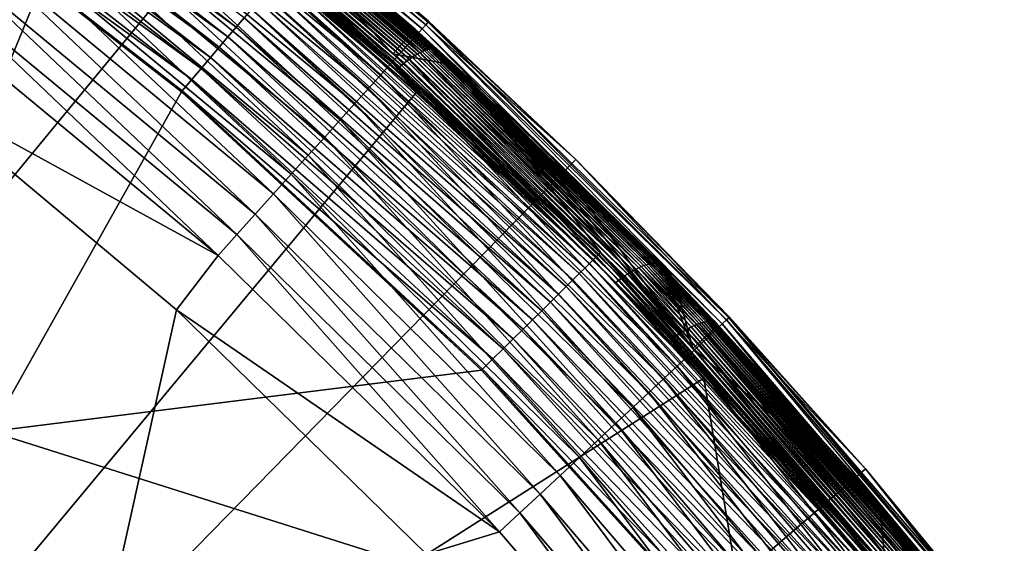
# Model space of a CAD drawing. Extents: x -22 to 22, y -90 to 22.
# Drawn here: x 13 to 18, y 14 to 17 of the extents above; entities that cross this region are included whole.
import ezdxf

# ---------------------------------------------------------------- set-up
doc = ezdxf.new("R2010")
doc.units = 0
doc.header["$MEASUREMENT"] = 0
doc.layers.add('L1', color=7, linetype='Continuous')
doc.layers.add('L2', color=7, linetype='Continuous')

msp = doc.modelspace()

# ---------------------------------------------------------------- linework, layer by layer
at = {"layer": 'L1', "color": 7}
for points in [[(12.65247, 17.80514, 128.4471), (14.18817, 16.68426, 128.4141), (12.68638, 17.85286, 128.4141)], [(14.18817, 16.68426, 128.4141), (14.22417, 16.72659, 128.3764), (12.68638, 17.85286, 128.4141)], [(12.61708, 17.75534, 128.4751), (14.15025, 16.63967, 128.4471), (12.65247, 17.80514, 128.4471)], [(14.15025, 16.63967, 128.4471), (14.18817, 16.68426, 128.4141), (12.65247, 17.80514, 128.4471)], [(12.58046, 17.7038, 128.4978), (14.11067, 16.59312, 128.4751), (12.61708, 17.75534, 128.4751)], [(14.11067, 16.59312, 128.4751), (14.15025, 16.63967, 128.4471), (12.61708, 17.75534, 128.4751)], [(12.54286, 17.65089, 128.5151), (14.06971, 16.54496, 128.4978), (12.58046, 17.7038, 128.4978)], [(14.06971, 16.54496, 128.4978), (14.11067, 16.59312, 128.4751), (12.58046, 17.7038, 128.4978)], [(12.50455, 17.59697, 128.527), (14.02766, 16.49551, 128.5151), (12.54286, 17.65089, 128.5151)], [(14.02766, 16.49551, 128.5151), (14.06971, 16.54496, 128.4978), (12.54286, 17.65089, 128.5151)], [(11.23248, 17.243, 110.3564), (13.58901, 17.59029, 110.5106), (11.23277, 11.84868, 107.9553)], [(13.58901, 17.59029, 110.5106), (15.01251, 16.3895, 109.9506), (11.23277, 11.84868, 107.9553)], [(12.4658, 17.54244, 128.5332), (13.98482, 16.44512, 128.527), (12.50455, 17.59697, 128.527)], [(13.98482, 16.44512, 128.527), (14.02766, 16.49551, 128.5151), (12.50455, 17.59697, 128.527)], [(13.58901, 17.59029, 110.5106), (13.85828, 17.39026, 110.4175), (15.01251, 16.3895, 109.9506)], [(13.93752, 16.38951, 128.5335), (12.4658, 17.54244, 128.5332), (12.46226, 17.53747, 128.5335)], [(13.06615, 14.83786, 128.6061), (13.93752, 16.38951, 128.5335), (12.46226, 17.53747, 128.5335)], [(13.93752, 16.38951, 128.5335), (13.94148, 16.39416, 128.5332), (12.4658, 17.54244, 128.5332)], [(13.94148, 16.39416, 128.5332), (13.98482, 16.44512, 128.527), (12.4658, 17.54244, 128.5332)], [(15.05727, 16.58059, 110.132), (13.98921, 17.48965, 110.5559), (13.99782, 17.49288, 110.5722)], [(15.06648, 16.58331, 110.148), (13.99782, 17.49288, 110.5722), (14.0059, 17.4952, 110.5889)], [(15.05727, 16.58059, 110.132), (13.99782, 17.49288, 110.5722), (15.06648, 16.58331, 110.148)], [(15.07512, 16.58516, 110.1645), (14.0059, 17.4952, 110.5889), (14.01339, 17.49661, 110.606)], [(15.06648, 16.58331, 110.148), (14.0059, 17.4952, 110.5889), (15.07512, 16.58516, 110.1645)], [(15.08314, 16.58612, 110.1814), (14.01339, 17.49661, 110.606), (14.02027, 17.49707, 110.6234)], [(15.07512, 16.58516, 110.1645), (14.01339, 17.49661, 110.606), (15.08314, 16.58612, 110.1814)], [(15.08314, 16.58612, 110.1814), (14.02027, 17.49707, 110.6234), (15.0905, 16.58618, 110.1987)], [(15.0905, 16.58618, 110.1987), (14.02027, 17.49707, 110.6234), (14.0265, 17.4966, 110.6412)], [(15.0905, 16.58618, 110.1987), (14.0265, 17.4966, 110.6412), (15.09716, 16.58533, 110.2163)], [(15.09716, 16.58533, 110.2163), (14.0265, 17.4966, 110.6412), (14.03205, 17.49518, 110.6591)], [(15.09716, 16.58533, 110.2163), (14.03205, 17.49518, 110.6591), (15.1031, 16.58358, 110.2341)], [(15.1031, 16.58358, 110.2341), (14.03205, 17.49518, 110.6591), (14.04423, 17.48623, 110.6625)], [(14.97966, 16.53867, 110.0384), (13.91666, 17.44341, 110.4603), (13.92804, 17.45234, 110.4717)], [(14.99183, 16.54692, 110.0495), (13.92804, 17.45234, 110.4717), (13.93915, 17.46055, 110.4839)], [(14.97966, 16.53867, 110.0384), (13.92804, 17.45234, 110.4717), (14.99183, 16.54692, 110.0495)], [(15.00371, 16.55448, 110.0614), (13.93915, 17.46055, 110.4839), (13.94995, 17.46801, 110.4969)], [(14.99183, 16.54692, 110.0495), (13.93915, 17.46055, 110.4839), (15.00371, 16.55448, 110.0614)], [(15.01527, 16.56129, 110.0741), (13.94995, 17.46801, 110.4969), (13.9604, 17.47467, 110.5107)], [(15.00371, 16.55448, 110.0614), (13.94995, 17.46801, 110.4969), (15.01527, 16.56129, 110.0741)], [(15.02644, 16.56733, 110.0876), (13.9604, 17.47467, 110.5107), (13.97045, 17.48052, 110.5251)], [(15.01527, 16.56129, 110.0741), (13.9604, 17.47467, 110.5107), (15.02644, 16.56733, 110.0876)], [(15.0372, 16.57258, 110.1018), (13.97045, 17.48052, 110.5251), (13.98006, 17.48552, 110.5402)], [(15.02644, 16.56733, 110.0876), (13.97045, 17.48052, 110.5251), (15.0372, 16.57258, 110.1018)], [(15.04749, 16.57701, 110.1166), (13.98006, 17.48552, 110.5402), (13.98921, 17.48965, 110.5559)], [(15.0372, 16.57258, 110.1018), (13.98006, 17.48552, 110.5402), (15.04749, 16.57701, 110.1166)], [(15.04749, 16.57701, 110.1166), (13.98921, 17.48965, 110.5559), (15.05727, 16.58059, 110.132)], [(14.04423, 17.48623, 110.6625), (14.08064, 17.45797, 110.6734), (15.00518, 16.67426, 110.313)], [(15.1031, 16.58358, 110.2341), (14.04423, 17.48623, 110.6625), (15.11557, 16.573, 110.2344)], [(15.11557, 16.573, 110.2344), (14.04423, 17.48623, 110.6625), (15.00518, 16.67426, 110.313)], [(14.4333, 16.97251, 127.7412), (14.90297, 16.56163, 127.7412), (14.08064, 17.45797, 110.6734)], [(14.90297, 16.56163, 127.7412), (15.00518, 16.67426, 110.313), (14.08064, 17.45797, 110.6734)], [(14.9172, 16.48898, 109.9972), (13.85828, 17.39026, 110.4175), (13.87032, 17.40216, 110.4243)], [(14.93008, 16.50017, 110.0037), (13.87032, 17.40216, 110.4243), (13.88138, 17.41267, 110.4314)], [(14.9172, 16.48898, 109.9972), (13.87032, 17.40216, 110.4243), (14.93008, 16.50017, 110.0037)], [(14.94192, 16.51003, 110.0105), (13.88138, 17.41267, 110.4314), (13.89329, 17.42353, 110.4401)], [(14.93008, 16.50017, 110.0037), (13.88138, 17.41267, 110.4314), (14.94192, 16.51003, 110.0105)], [(14.95465, 16.52018, 110.0189), (13.89329, 17.42353, 110.4401), (13.90506, 17.43379, 110.4497)], [(14.94192, 16.51003, 110.0105), (13.89329, 17.42353, 110.4401), (14.95465, 16.52018, 110.0189)], [(14.96725, 16.52974, 110.0282), (13.90506, 17.43379, 110.4497), (13.91666, 17.44341, 110.4603)], [(14.95465, 16.52018, 110.0189), (13.90506, 17.43379, 110.4497), (14.96725, 16.52974, 110.0282)], [(14.96725, 16.52974, 110.0282), (13.91666, 17.44341, 110.4603), (14.97966, 16.53867, 110.0384)], [(14.9172, 16.48898, 109.9972), (15.01251, 16.3895, 109.9506), (13.85828, 17.39026, 110.4175)], [(14.40301, 16.93689, 128.0038), (15.83302, 15.63677, 127.9396), (14.41594, 16.9521, 127.9396)], [(14.41594, 16.9521, 127.9396), (15.84334, 15.64696, 127.8741), (14.42534, 16.96315, 127.8741)], [(15.83302, 15.63677, 127.9396), (15.84334, 15.64696, 127.8741), (14.41594, 16.9521, 127.9396)], [(14.42534, 16.96315, 127.8741), (15.84971, 15.65326, 127.8075), (14.43114, 16.96997, 127.8075)], [(15.84334, 15.64696, 127.8741), (15.84971, 15.65326, 127.8075), (14.42534, 16.96315, 127.8741)], [(14.43114, 16.96997, 127.8075), (14.90297, 16.56163, 127.7412), (14.4333, 16.97251, 127.7412)], [(15.84971, 15.65326, 127.8075), (14.90297, 16.56163, 127.7412), (14.43114, 16.96997, 127.8075)], [(14.36694, 16.89447, 128.126), (15.80083, 15.60498, 128.0661), (14.38664, 16.91764, 128.0661)], [(14.38664, 16.91764, 128.0661), (15.81882, 15.62274, 128.0038), (14.40301, 16.93689, 128.0038)], [(15.80083, 15.60498, 128.0661), (15.81882, 15.62274, 128.0038), (14.38664, 16.91764, 128.0661)], [(15.81882, 15.62274, 128.0038), (15.83302, 15.63677, 127.9396), (14.40301, 16.93689, 128.0038)], [(14.31814, 16.83709, 128.2371), (15.75406, 15.55879, 128.1831), (14.34405, 16.86756, 128.1831)], [(14.34405, 16.86756, 128.1831), (15.7792, 15.58361, 128.126), (14.36694, 16.89447, 128.126)], [(15.75406, 15.55879, 128.1831), (15.7792, 15.58361, 128.126), (14.34405, 16.86756, 128.1831)], [(15.7792, 15.58361, 128.126), (15.80083, 15.60498, 128.0661), (14.36694, 16.89447, 128.126)], [(14.28938, 16.80327, 128.2875), (15.7256, 15.53068, 128.2371), (14.31814, 16.83709, 128.2371)], [(15.7256, 15.53068, 128.2371), (15.75406, 15.55879, 128.1831), (14.31814, 16.83709, 128.2371)], [(14.25799, 16.76635, 128.3341), (15.69402, 15.49949, 128.2875), (14.28938, 16.80327, 128.2875)], [(15.69402, 15.49949, 128.2875), (15.7256, 15.53068, 128.2371), (14.28938, 16.80327, 128.2875)], [(14.18817, 16.68426, 128.4141), (15.6224, 15.42876, 128.3764), (14.22417, 16.72659, 128.3764)], [(14.22417, 16.72659, 128.3764), (15.65953, 15.46543, 128.3341), (14.25799, 16.76635, 128.3341)], [(15.6224, 15.42876, 128.3764), (15.65953, 15.46543, 128.3341), (14.22417, 16.72659, 128.3764)], [(15.65953, 15.46543, 128.3341), (15.69402, 15.49949, 128.2875), (14.25799, 16.76635, 128.3341)], [(14.15025, 16.63967, 128.4471), (15.58286, 15.38971, 128.4141), (14.18817, 16.68426, 128.4141)], [(15.58286, 15.38971, 128.4141), (15.6224, 15.42876, 128.3764), (14.18817, 16.68426, 128.4141)], [(14.11067, 16.59312, 128.4751), (15.54121, 15.34858, 128.4471), (14.15025, 16.63967, 128.4471)], [(15.54121, 15.34858, 128.4471), (15.58286, 15.38971, 128.4141), (14.15025, 16.63967, 128.4471)], [(14.90297, 16.56163, 127.7412), (15.18662, 16.51008, 110.2375), (15.00518, 16.67426, 110.313)], [(15.11557, 16.573, 110.2344), (15.00518, 16.67426, 110.313), (15.18662, 16.51008, 110.2375)], [(14.06971, 16.54496, 128.4978), (15.49774, 15.30565, 128.4751), (14.11067, 16.59312, 128.4751)], [(15.49774, 15.30565, 128.4751), (15.54121, 15.34858, 128.4471), (14.11067, 16.59312, 128.4751)], [(15.85208, 15.65559, 127.7412), (15.18662, 16.51008, 110.2375), (14.90297, 16.56163, 127.7412)], [(15.84971, 15.65326, 127.8075), (15.85208, 15.65559, 127.7412), (14.90297, 16.56163, 127.7412)], [(14.99183, 16.54692, 110.0495), (15.98792, 15.56509, 109.5844), (14.97966, 16.53867, 110.0384)], [(15.00371, 16.55448, 110.0614), (16.00083, 15.57263, 109.5951), (14.99183, 16.54692, 110.0495)], [(14.99183, 16.54692, 110.0495), (16.00083, 15.57263, 109.5951), (15.98792, 15.56509, 109.5844)], [(15.01527, 16.56129, 110.0741), (16.01344, 15.57949, 109.6067), (15.00371, 16.55448, 110.0614)], [(15.00371, 16.55448, 110.0614), (16.01344, 15.57949, 109.6067), (16.00083, 15.57263, 109.5951)], [(15.02644, 16.56733, 110.0876), (16.0257, 15.58562, 109.6191), (15.01527, 16.56129, 110.0741)], [(15.01527, 16.56129, 110.0741), (16.0257, 15.58562, 109.6191), (16.01344, 15.57949, 109.6067)], [(15.0372, 16.57258, 110.1018), (16.03755, 15.59101, 109.6323), (15.02644, 16.56733, 110.0876)], [(15.02644, 16.56733, 110.0876), (16.03755, 15.59101, 109.6323), (16.0257, 15.58562, 109.6191)], [(15.04749, 16.57701, 110.1166), (16.04896, 15.59563, 109.6462), (15.0372, 16.57258, 110.1018)], [(15.0372, 16.57258, 110.1018), (16.04896, 15.59563, 109.6462), (16.03755, 15.59101, 109.6323)], [(15.05727, 16.58059, 110.132), (16.05987, 15.59945, 109.6608), (15.04749, 16.57701, 110.1166)], [(15.04749, 16.57701, 110.1166), (16.05987, 15.59945, 109.6608), (16.04896, 15.59563, 109.6462)], [(15.06648, 16.58331, 110.148), (16.07025, 15.60246, 109.6759), (15.05727, 16.58059, 110.132)], [(15.05727, 16.58059, 110.132), (16.07025, 15.60246, 109.6759), (16.05987, 15.59945, 109.6608)], [(15.07512, 16.58516, 110.1645), (16.08002, 15.60464, 109.6916), (15.06648, 16.58331, 110.148)], [(15.06648, 16.58331, 110.148), (16.08002, 15.60464, 109.6916), (16.07025, 15.60246, 109.6759)], [(15.08314, 16.58612, 110.1814), (16.08919, 15.60598, 109.7079), (15.07512, 16.58516, 110.1645)], [(15.07512, 16.58516, 110.1645), (16.08919, 15.60598, 109.7079), (16.08002, 15.60464, 109.6916)], [(15.0905, 16.58618, 110.1987), (16.09769, 15.60647, 109.7246), (15.08314, 16.58612, 110.1814)], [(15.08314, 16.58612, 110.1814), (16.09769, 15.60647, 109.7246), (16.08919, 15.60598, 109.7079)], [(15.09716, 16.58533, 110.2163), (16.1055, 15.6061, 109.7417), (15.0905, 16.58618, 110.1987)], [(15.0905, 16.58618, 110.1987), (16.1055, 15.6061, 109.7417), (16.09769, 15.60647, 109.7246)], [(15.1031, 16.58358, 110.2341), (16.11256, 15.60486, 109.759), (15.09716, 16.58533, 110.2163)], [(15.09716, 16.58533, 110.2163), (16.11256, 15.60486, 109.759), (16.1055, 15.6061, 109.7417)], [(15.11557, 16.573, 110.2344), (16.11887, 15.60276, 109.7767), (15.1031, 16.58358, 110.2341)], [(15.1031, 16.58358, 110.2341), (16.11887, 15.60276, 109.7767), (16.11256, 15.60486, 109.759)], [(15.11557, 16.573, 110.2344), (15.18662, 16.51008, 110.2375), (15.3883, 16.32329, 110.1516)], [(15.3883, 16.32329, 110.1516), (16.12432, 15.59984, 109.7943), (15.11557, 16.573, 110.2344)], [(15.11557, 16.573, 110.2344), (16.12432, 15.59984, 109.7943), (16.11887, 15.60276, 109.7767)], [(14.02766, 16.49551, 128.5151), (15.45275, 15.26122, 128.4978), (14.06971, 16.54496, 128.4978)], [(15.45275, 15.26122, 128.4978), (15.49774, 15.30565, 128.4751), (14.06971, 16.54496, 128.4978)], [(14.94192, 16.51003, 110.0105), (15.93533, 15.5295, 109.551), (14.93008, 16.50017, 110.0037)], [(14.95465, 16.52018, 110.0189), (15.94789, 15.53866, 109.5576), (14.94192, 16.51003, 110.0105)], [(14.94192, 16.51003, 110.0105), (15.94789, 15.53866, 109.5576), (15.93533, 15.5295, 109.551)], [(14.96725, 16.52974, 110.0282), (15.9614, 15.54807, 109.5656), (14.95465, 16.52018, 110.0189)], [(14.95465, 16.52018, 110.0189), (15.9614, 15.54807, 109.5656), (15.94789, 15.53866, 109.5576)], [(14.97966, 16.53867, 110.0384), (15.97476, 15.55689, 109.5745), (14.96725, 16.52974, 110.0282)], [(14.96725, 16.52974, 110.0282), (15.97476, 15.55689, 109.5745), (15.9614, 15.54807, 109.5656)], [(14.97966, 16.53867, 110.0384), (15.98792, 15.56509, 109.5844), (15.97476, 15.55689, 109.5745)], [(16.27354, 15.21703, 127.7412), (15.3883, 16.32329, 110.1516), (15.18662, 16.51008, 110.2375)], [(16.27354, 15.21703, 127.7412), (15.18662, 16.51008, 110.2375), (15.85208, 15.65559, 127.7412)], [(13.98482, 16.44512, 128.527), (15.40657, 15.2156, 128.5151), (14.02766, 16.49551, 128.5151)], [(15.40657, 15.2156, 128.5151), (15.45275, 15.26122, 128.4978), (14.02766, 16.49551, 128.5151)], [(14.93008, 16.50017, 110.0037), (15.92167, 15.51907, 109.5449), (14.9172, 16.48898, 109.9972)], [(15.92167, 15.51907, 109.5449), (15.01251, 16.3895, 109.9506), (14.9172, 16.48898, 109.9972)], [(14.93008, 16.50017, 110.0037), (15.93533, 15.5295, 109.551), (15.92167, 15.51907, 109.5449)], [(13.94148, 16.39416, 128.5332), (15.35951, 15.16913, 128.527), (13.98482, 16.44512, 128.527)], [(15.35951, 15.16913, 128.527), (15.40657, 15.2156, 128.5151), (13.98482, 16.44512, 128.527)], [(11.23277, 11.84868, 107.9553), (15.01251, 16.3895, 109.9506), (16.32353, 15.08104, 109.3405)], [(15.30757, 15.11784, 128.5335), (13.93752, 16.38951, 128.5335), (13.06615, 14.83786, 128.6061)], [(15.30757, 15.11784, 128.5335), (13.94148, 16.39416, 128.5332), (13.93752, 16.38951, 128.5335)], [(15.30757, 15.11784, 128.5335), (15.31191, 15.12212, 128.5332), (13.94148, 16.39416, 128.5332)], [(15.31191, 15.12212, 128.5332), (15.35951, 15.16913, 128.527), (13.94148, 16.39416, 128.5332)], [(15.92167, 15.51907, 109.5449), (16.32353, 15.08104, 109.3405), (15.01251, 16.3895, 109.9506)], [(15.62969, 16.0936, 110.0459), (15.3883, 16.32329, 110.1516), (16.27354, 15.21703, 127.7412)], [(15.3883, 16.32329, 110.1516), (15.62969, 16.0936, 110.0459), (16.12432, 15.59984, 109.7943)], [(16.12998, 15.59501, 109.8165), (15.62969, 16.0936, 110.0459), (16.27354, 15.21703, 127.7412)], [(15.62969, 16.0936, 110.0459), (16.12998, 15.59501, 109.8165), (16.12905, 15.59599, 109.8124)], [(16.12432, 15.59984, 109.7943), (15.62969, 16.0936, 110.0459), (16.12905, 15.59599, 109.8124)], [(15.83302, 15.63677, 127.9396), (17.14174, 14.21266, 127.8741), (15.84334, 15.64696, 127.8741)], [(15.84334, 15.64696, 127.8741), (17.14863, 14.21837, 127.8075), (15.84971, 15.65326, 127.8075)], [(17.14174, 14.21266, 127.8741), (17.14863, 14.21837, 127.8075), (15.84334, 15.64696, 127.8741)], [(15.84971, 15.65326, 127.8075), (16.27354, 15.21703, 127.7412), (15.85208, 15.65559, 127.7412)], [(17.14863, 14.21837, 127.8075), (16.27354, 15.21703, 127.7412), (15.84971, 15.65326, 127.8075)], [(15.7792, 15.58361, 128.126), (17.09575, 14.17452, 128.0661), (15.80083, 15.60498, 128.0661)], [(15.80083, 15.60498, 128.0661), (17.11521, 14.19066, 128.0038), (15.81882, 15.62274, 128.0038)], [(17.09575, 14.17452, 128.0661), (17.11521, 14.19066, 128.0038), (15.80083, 15.60498, 128.0661)], [(15.81882, 15.62274, 128.0038), (17.13057, 14.2034, 127.9396), (15.83302, 15.63677, 127.9396)], [(17.11521, 14.19066, 128.0038), (17.13057, 14.2034, 127.9396), (15.81882, 15.62274, 128.0038)], [(17.13057, 14.2034, 127.9396), (17.14174, 14.21266, 127.8741), (15.83302, 15.63677, 127.9396)], [(16.07025, 15.60246, 109.6759), (16.31295, 15.33493, 109.5374), (16.05987, 15.59945, 109.6608)], [(16.08002, 15.60464, 109.6916), (16.32347, 15.33778, 109.5525), (16.07025, 15.60246, 109.6759)], [(16.07025, 15.60246, 109.6759), (16.32347, 15.33778, 109.5525), (16.31295, 15.33493, 109.5374)], [(16.08919, 15.60598, 109.7079), (16.33338, 15.33982, 109.5682), (16.08002, 15.60464, 109.6916)], [(16.08002, 15.60464, 109.6916), (16.33338, 15.33982, 109.5682), (16.32347, 15.33778, 109.5525)], [(16.09769, 15.60647, 109.7246), (16.34268, 15.34102, 109.5843), (16.08919, 15.60598, 109.7079)], [(16.08919, 15.60598, 109.7079), (16.34268, 15.34102, 109.5843), (16.33338, 15.33982, 109.5682)], [(16.1055, 15.6061, 109.7417), (16.3513, 15.34139, 109.601), (16.09769, 15.60647, 109.7246)], [(16.09769, 15.60647, 109.7246), (16.3513, 15.34139, 109.601), (16.34268, 15.34102, 109.5843)], [(16.11256, 15.60486, 109.759), (16.35922, 15.3409, 109.618), (16.1055, 15.6061, 109.7417)], [(16.1055, 15.6061, 109.7417), (16.35922, 15.3409, 109.618), (16.3513, 15.34139, 109.601)], [(16.11887, 15.60276, 109.7767), (16.36638, 15.33956, 109.6353), (16.11256, 15.60486, 109.759)], [(16.11256, 15.60486, 109.759), (16.36638, 15.33956, 109.6353), (16.35922, 15.3409, 109.618)], [(16.12432, 15.59984, 109.7943), (16.37277, 15.33736, 109.6529), (16.11887, 15.60276, 109.7767)], [(16.11887, 15.60276, 109.7767), (16.37277, 15.33736, 109.6529), (16.36638, 15.33956, 109.6353)], [(15.7256, 15.53068, 128.2371), (17.04514, 14.13257, 128.1831), (15.75406, 15.55879, 128.1831)], [(15.75406, 15.55879, 128.1831), (17.07234, 14.15512, 128.126), (15.7792, 15.58361, 128.126)], [(17.04514, 14.13257, 128.1831), (17.07234, 14.15512, 128.126), (15.75406, 15.55879, 128.1831)], [(17.07234, 14.15512, 128.126), (17.09575, 14.17452, 128.0661), (15.7792, 15.58361, 128.126)], [(15.97476, 15.55689, 109.5745), (16.21308, 15.285, 109.4429), (15.9614, 15.54807, 109.5656)], [(15.98792, 15.56509, 109.5844), (16.22663, 15.29362, 109.4518), (15.97476, 15.55689, 109.5745)], [(15.97476, 15.55689, 109.5745), (16.22663, 15.29362, 109.4518), (16.21308, 15.285, 109.4429)], [(16.00083, 15.57263, 109.5951), (16.23998, 15.30163, 109.4615), (15.98792, 15.56509, 109.5844)], [(15.98792, 15.56509, 109.5844), (16.23998, 15.30163, 109.4615), (16.22663, 15.29362, 109.4518)], [(16.01344, 15.57949, 109.6067), (16.25307, 15.30898, 109.4722), (16.00083, 15.57263, 109.5951)], [(16.00083, 15.57263, 109.5951), (16.25307, 15.30898, 109.4722), (16.23998, 15.30163, 109.4615)], [(16.0257, 15.58562, 109.6191), (16.26586, 15.31565, 109.4837), (16.01344, 15.57949, 109.6067)], [(16.01344, 15.57949, 109.6067), (16.26586, 15.31565, 109.4837), (16.25307, 15.30898, 109.4722)], [(16.03755, 15.59101, 109.6323), (16.27829, 15.3216, 109.496), (16.0257, 15.58562, 109.6191)], [(16.0257, 15.58562, 109.6191), (16.27829, 15.3216, 109.496), (16.26586, 15.31565, 109.4837)], [(16.04896, 15.59563, 109.6462), (16.29031, 15.32682, 109.5091), (16.03755, 15.59101, 109.6323)], [(16.03755, 15.59101, 109.6323), (16.29031, 15.32682, 109.5091), (16.27829, 15.3216, 109.496)], [(16.05987, 15.59945, 109.6608), (16.30188, 15.33126, 109.5229), (16.04896, 15.59563, 109.6462)], [(16.04896, 15.59563, 109.6462), (16.30188, 15.33126, 109.5229), (16.29031, 15.32682, 109.5091)], [(16.05987, 15.59945, 109.6608), (16.31295, 15.33493, 109.5374), (16.30188, 15.33126, 109.5229)], [(16.12432, 15.59984, 109.7943), (16.12905, 15.59599, 109.8124), (16.36818, 15.34536, 109.6783)], [(16.36818, 15.34536, 109.6783), (16.37835, 15.33432, 109.6707), (16.12432, 15.59984, 109.7943)], [(16.12432, 15.59984, 109.7943), (16.37835, 15.33432, 109.6707), (16.37277, 15.33736, 109.6529)], [(16.12905, 15.59599, 109.8124), (16.12998, 15.59501, 109.8165), (16.18823, 15.53489, 109.7888)], [(16.36818, 15.34536, 109.6783), (16.12905, 15.59599, 109.8124), (16.18823, 15.53489, 109.7888)], [(16.12998, 15.59501, 109.8165), (16.27354, 15.21703, 127.7412), (16.18823, 15.53489, 109.7888)], [(15.69402, 15.49949, 128.2875), (17.01435, 14.10703, 128.2371), (15.7256, 15.53068, 128.2371)], [(17.01435, 14.10703, 128.2371), (17.04514, 14.13257, 128.1831), (15.7256, 15.53068, 128.2371)], [(15.93533, 15.5295, 109.551), (16.17279, 15.25659, 109.4225), (15.92167, 15.51907, 109.5449)], [(16.17279, 15.25659, 109.4225), (16.32353, 15.08104, 109.3405), (15.92167, 15.51907, 109.5449)], [(15.94789, 15.53866, 109.5576), (16.18664, 15.26681, 109.4286), (15.93533, 15.5295, 109.551)], [(15.93533, 15.5295, 109.551), (16.18664, 15.26681, 109.4286), (16.17279, 15.25659, 109.4225)], [(15.9614, 15.54807, 109.5656), (16.19938, 15.27579, 109.435), (15.94789, 15.53866, 109.5576)], [(15.94789, 15.53866, 109.5576), (16.19938, 15.27579, 109.435), (16.18664, 15.26681, 109.4286)], [(15.9614, 15.54807, 109.5656), (16.21308, 15.285, 109.4429), (16.19938, 15.27579, 109.435)], [(16.27354, 15.21703, 127.7412), (16.38906, 15.32411, 109.6918), (16.18823, 15.53489, 109.7888)], [(16.36818, 15.34536, 109.6783), (16.18823, 15.53489, 109.7888), (16.38906, 15.32411, 109.6918)], [(15.65953, 15.46543, 128.3341), (16.98018, 14.0787, 128.2875), (15.69402, 15.49949, 128.2875)], [(16.98018, 14.0787, 128.2875), (17.01435, 14.10703, 128.2371), (15.69402, 15.49949, 128.2875)], [(15.58286, 15.38971, 128.4141), (16.90269, 14.01445, 128.3764), (15.6224, 15.42876, 128.3764)], [(15.6224, 15.42876, 128.3764), (16.94287, 14.04777, 128.3341), (15.65953, 15.46543, 128.3341)], [(16.90269, 14.01445, 128.3764), (16.94287, 14.04777, 128.3341), (15.6224, 15.42876, 128.3764)], [(16.94287, 14.04777, 128.3341), (16.98018, 14.0787, 128.2875), (15.65953, 15.46543, 128.3341)], [(15.54121, 15.34858, 128.4471), (16.85991, 13.97899, 128.4141), (15.58286, 15.38971, 128.4141)], [(16.85991, 13.97899, 128.4141), (16.90269, 14.01445, 128.3764), (15.58286, 15.38971, 128.4141)], [(15.49774, 15.30565, 128.4751), (16.81485, 13.94163, 128.4471), (15.54121, 15.34858, 128.4471)], [(16.81485, 13.94163, 128.4471), (16.85991, 13.97899, 128.4141), (15.54121, 15.34858, 128.4471)], [(16.31295, 15.33493, 109.5374), (17.25407, 14.25197, 109.0196), (16.30188, 15.33126, 109.5229)], [(16.32347, 15.33778, 109.5525), (17.26571, 14.25498, 109.0338), (16.31295, 15.33493, 109.5374)], [(16.31295, 15.33493, 109.5374), (17.26571, 14.25498, 109.0338), (17.25407, 14.25197, 109.0196)], [(16.33338, 15.33982, 109.5682), (17.27678, 14.25722, 109.0486), (16.32347, 15.33778, 109.5525)], [(16.32347, 15.33778, 109.5525), (17.27678, 14.25722, 109.0486), (17.26571, 14.25498, 109.0338)], [(16.34268, 15.34102, 109.5843), (17.28721, 14.25867, 109.064), (16.33338, 15.33982, 109.5682)], [(16.33338, 15.33982, 109.5682), (17.28721, 14.25867, 109.064), (17.27678, 14.25722, 109.0486)], [(16.3513, 15.34139, 109.601), (17.29699, 14.25933, 109.0799), (16.34268, 15.34102, 109.5843)], [(16.34268, 15.34102, 109.5843), (17.29699, 14.25933, 109.0799), (17.28721, 14.25867, 109.064)], [(16.35922, 15.3409, 109.618), (17.30606, 14.25918, 109.0963), (16.3513, 15.34139, 109.601)], [(16.3513, 15.34139, 109.601), (17.30606, 14.25918, 109.0963), (17.29699, 14.25933, 109.0799)], [(16.36638, 15.33956, 109.6353), (17.31438, 14.25823, 109.1131), (16.35922, 15.3409, 109.618)], [(16.35922, 15.3409, 109.618), (17.31438, 14.25823, 109.1131), (17.30606, 14.25918, 109.0963)], [(16.37277, 15.33736, 109.6529), (17.32193, 14.25647, 109.1303), (16.36638, 15.33956, 109.6353)], [(16.36638, 15.33956, 109.6353), (17.32193, 14.25647, 109.1303), (17.31438, 14.25823, 109.1131)], [(16.38906, 15.32411, 109.6918), (16.99476, 14.65346, 109.3716), (16.36818, 15.34536, 109.6783)], [(16.36818, 15.34536, 109.6783), (16.99476, 14.65346, 109.3716), (16.37835, 15.33432, 109.6707)], [(16.37835, 15.33432, 109.6707), (17.32865, 14.2539, 109.1477), (16.37277, 15.33736, 109.6529)], [(16.37277, 15.33736, 109.6529), (17.32865, 14.2539, 109.1477), (17.32193, 14.25647, 109.1303)], [(16.37835, 15.33432, 109.6707), (16.99476, 14.65346, 109.3716), (17.32487, 14.26249, 109.1732)], [(17.32487, 14.26249, 109.1732), (17.33452, 14.25053, 109.1653), (16.37835, 15.33432, 109.6707)], [(16.37835, 15.33432, 109.6707), (17.33452, 14.25053, 109.1653), (17.32865, 14.2539, 109.1477)], [(15.45275, 15.26122, 128.4978), (16.76782, 13.90263, 128.4751), (15.49774, 15.30565, 128.4751)], [(16.76782, 13.90263, 128.4751), (16.81485, 13.94163, 128.4471), (15.49774, 15.30565, 128.4751)], [(16.22663, 15.29362, 109.4518), (17.16066, 14.21093, 108.9421), (16.21308, 15.285, 109.4429)], [(16.23998, 15.30163, 109.4615), (17.17491, 14.21876, 108.9506), (16.22663, 15.29362, 109.4518)], [(16.22663, 15.29362, 109.4518), (17.17491, 14.21876, 108.9506), (17.16066, 14.21093, 108.9421)], [(16.25307, 15.30898, 109.4722), (17.18895, 14.22598, 108.96), (16.23998, 15.30163, 109.4615)], [(16.23998, 15.30163, 109.4615), (17.18895, 14.22598, 108.96), (17.17491, 14.21876, 108.9506)], [(16.26586, 15.31565, 109.4837), (17.20273, 14.23256, 108.9703), (16.25307, 15.30898, 109.4722)], [(16.25307, 15.30898, 109.4722), (17.20273, 14.23256, 108.9703), (17.18895, 14.22598, 108.96)], [(16.27829, 15.3216, 109.496), (17.21618, 14.23848, 108.9814), (16.26586, 15.31565, 109.4837)], [(16.26586, 15.31565, 109.4837), (17.21618, 14.23848, 108.9814), (17.20273, 14.23256, 108.9703)], [(16.27354, 15.21703, 127.7412), (17.12867, 14.49783, 109.3117), (16.38906, 15.32411, 109.6918)], [(16.29031, 15.32682, 109.5091), (17.22925, 14.2437, 108.9934), (16.27829, 15.3216, 109.496)], [(16.27829, 15.3216, 109.496), (17.22925, 14.2437, 108.9934), (17.21618, 14.23848, 108.9814)], [(16.30188, 15.33126, 109.5229), (17.2419, 14.2482, 109.0062), (16.29031, 15.32682, 109.5091)], [(16.29031, 15.32682, 109.5091), (17.2419, 14.2482, 109.0062), (17.22925, 14.2437, 108.9934)], [(16.30188, 15.33126, 109.5229), (17.25407, 14.25197, 109.0196), (17.2419, 14.2482, 109.0062)], [(16.38906, 15.32411, 109.6918), (17.12867, 14.49783, 109.3117), (16.99476, 14.65346, 109.3716)], [(15.40657, 15.2156, 128.5151), (16.71914, 13.86227, 128.4978), (15.45275, 15.26122, 128.4978)], [(16.71914, 13.86227, 128.4978), (16.76782, 13.90263, 128.4751), (15.45275, 15.26122, 128.4978)], [(16.18664, 15.26681, 109.4286), (17.11827, 14.18489, 108.9228), (16.17279, 15.25659, 109.4225)], [(16.17279, 15.25659, 109.4225), (17.11827, 14.18489, 108.9228), (16.32353, 15.08104, 109.3405)], [(16.19938, 15.27579, 109.435), (17.13285, 14.1943, 108.9284), (16.18664, 15.26681, 109.4286)], [(16.18664, 15.26681, 109.4286), (17.13285, 14.1943, 108.9284), (17.11827, 14.18489, 108.9228)], [(16.21308, 15.285, 109.4429), (17.14624, 14.20253, 108.9345), (16.19938, 15.27579, 109.435)], [(16.19938, 15.27579, 109.435), (17.14624, 14.20253, 108.9345), (17.13285, 14.1943, 108.9284)], [(16.21308, 15.285, 109.4429), (17.16066, 14.21093, 108.9421), (17.14624, 14.20253, 108.9345)], [(15.35951, 15.16913, 128.527), (16.66917, 13.82084, 128.5151), (15.40657, 15.2156, 128.5151)], [(16.66917, 13.82084, 128.5151), (16.71914, 13.86227, 128.4978), (15.40657, 15.2156, 128.5151)], [(17.1512, 14.2205, 127.7412), (17.12867, 14.49783, 109.3117), (16.27354, 15.21703, 127.7412)], [(17.14863, 14.21837, 127.8075), (17.1512, 14.2205, 127.7412), (16.27354, 15.21703, 127.7412)], [(15.31191, 15.12212, 128.5332), (16.61826, 13.77863, 128.527), (15.35951, 15.16913, 128.527)], [(16.61826, 13.77863, 128.527), (16.66917, 13.82084, 128.5151), (15.35951, 15.16913, 128.527)], [(16.56207, 13.73203, 128.5335), (15.30757, 15.11784, 128.5335), (13.06615, 14.83786, 128.6061)], [(16.56207, 13.73203, 128.5335), (15.31191, 15.12212, 128.5332), (15.30757, 15.11784, 128.5335)], [(16.56207, 13.73203, 128.5335), (16.56676, 13.73593, 128.5332), (15.31191, 15.12212, 128.5332)], [(16.56676, 13.73593, 128.5332), (16.61826, 13.77863, 128.527), (15.31191, 15.12212, 128.5332)], [(11.23277, 11.84868, 107.9553), (16.32353, 15.08104, 109.3405), (16.85147, 11.87138, 107.8537)], [(17.11827, 14.18489, 108.9228), (17.11044, 14.17964, 108.9202), (16.32353, 15.08104, 109.3405)], [(16.85147, 11.87138, 107.8537), (16.32353, 15.08104, 109.3405), (17.11044, 14.17964, 108.9202)], [(16.56207, 13.73203, 128.5335), (13.06615, 14.83786, 128.6061), (13.06615, 6.876885, 128.7803)], [(17.32487, 14.26249, 109.1732), (16.99476, 14.65346, 109.3716), (17.12867, 14.49783, 109.3117)], [(17.1512, 14.2205, 127.7412), (17.52326, 13.75942, 127.7412), (17.12867, 14.49783, 109.3117)], [(17.52326, 13.75942, 127.7412), (17.65245, 13.85945, 109.0181), (17.12867, 14.49783, 109.3117)], [(17.32487, 14.26249, 109.1732), (17.12867, 14.49783, 109.3117), (17.65245, 13.85945, 109.0181)]]:
    msp.add_3dface(points, dxfattribs=at)
at = {"layer": 'L2', "color": 7}
for points in [[(0, 0), (12.75079, 18.53827), (14.29723, 17.37352)], [(13.55637, 17.90041, 98.93024), (13.53425, 17.8712, 99.05305), (15.01241, 16.64882, 99.05305)], [(13.57208, 17.92116, 98.80475), (13.55637, 17.90041, 98.93024), (15.03695, 16.67603, 98.93024)], [(13.55637, 17.90041, 98.93024), (15.01241, 16.64882, 99.05305), (15.03695, 16.67603, 98.93024)], [(13.58127, 17.93329, 98.6775), (13.57208, 17.92116, 98.80475), (15.05438, 16.69536, 98.80475)], [(13.57208, 17.92116, 98.80475), (15.03695, 16.67603, 98.93024), (15.05438, 16.69536, 98.80475)], [(14.29723, 17.37352, 98.56318), (13.58127, 17.93329, 98.6775), (15.06457, 16.70666, 98.6775)], [(13.58127, 17.93329, 98.6775), (15.05438, 16.69536, 98.80475), (15.06457, 16.70666, 98.6775)], [(13.53425, 17.8712, 99.05305), (13.50588, 17.83374, 99.17229), (14.98094, 16.61392, 99.17229)], [(13.53425, 17.8712, 99.05305), (14.98094, 16.61392, 99.17229), (15.01241, 16.64882, 99.05305)], [(13.50588, 17.83374, 99.17229), (13.47147, 17.7883, 99.28707), (14.94277, 16.57159, 99.28707)], [(13.50588, 17.83374, 99.17229), (14.94277, 16.57159, 99.28707), (14.98094, 16.61392, 99.17229)], [(13.47147, 17.7883, 99.28707), (13.43127, 17.73522, 99.39657), (14.89818, 16.52214, 99.39657)], [(13.47147, 17.7883, 99.28707), (14.89818, 16.52214, 99.39657), (14.94277, 16.57159, 99.28707)], [(13.43127, 17.73522, 99.39657), (13.38557, 17.67488, 99.49999), (14.84749, 16.46593, 99.49999)], [(13.43127, 17.73522, 99.39657), (14.84749, 16.46593, 99.49999), (14.89818, 16.52214, 99.39657)], [(13.38557, 17.67488, 99.49999), (13.33471, 17.60772, 99.59657), (14.79108, 16.40336, 99.59657)], [(13.38557, 17.67488, 99.49999), (14.79108, 16.40336, 99.59657), (14.84749, 16.46593, 99.49999)], [(13.33471, 17.60772, 99.59657), (13.27906, 17.53424, 99.68561), (14.72935, 16.3349, 99.68561)], [(13.33471, 17.60772, 99.59657), (14.72935, 16.3349, 99.68561), (14.79108, 16.40336, 99.59657)], [(13.27906, 17.53424, 99.68561), (13.21902, 17.45496, 99.76645), (14.66275, 16.26105, 99.76645)], [(13.27906, 17.53424, 99.68561), (14.66275, 16.26105, 99.76645), (14.72935, 16.3349, 99.68561)], [(13.21902, 17.45496, 99.76645), (13.15503, 17.37047, 99.83851), (14.59178, 16.18234, 99.83851)], [(13.21902, 17.45496, 99.76645), (14.59178, 16.18234, 99.83851), (14.66275, 16.26105, 99.76645)], [(0, 0), (14.29723, 17.37352), (15.73781, 16.08015)], [(13.15503, 17.37047, 99.83851), (13.08757, 17.28139, 99.90126), (14.51695, 16.09935, 99.90126)], [(13.15503, 17.37047, 99.83851), (14.51695, 16.09935, 99.90126), (14.59178, 16.18234, 99.83851)], [(14.29723, 17.37352), (15.06749, 16.7099, 98.56318), (15.73781, 16.08015)], [(14.29723, 17.37352), (14.29723, 17.37352, 98.56318), (15.06749, 16.7099, 98.56318)], [(14.29723, 17.37352, 98.56318), (15.06457, 16.70666, 98.6775), (15.06749, 16.7099, 98.56318)], [(13.08757, 17.28139, 99.90126), (13.01712, 17.18836, 99.95424), (14.4388, 16.01269, 99.95424)], [(13.08757, 17.28139, 99.90126), (14.4388, 16.01269, 99.95424), (14.51695, 16.09935, 99.90126)], [(13.01712, 17.18836, 99.95424), (12.94419, 17.09207, 99.99707), (14.35791, 15.92298, 99.99707)], [(13.01712, 17.18836, 99.95424), (14.35791, 15.92298, 99.99707), (14.4388, 16.01269, 99.95424)], [(12.94419, 17.09207, 99.99707), (12.86932, 16.99321, 100.0294), (14.27487, 15.83088, 100.0294)], [(12.94419, 17.09207, 99.99707), (14.27487, 15.83088, 100.0294), (14.35791, 15.92298, 99.99707)], [(12.86932, 16.99321, 100.0294), (12.79306, 16.89251, 100.0511), (14.19028, 15.73707, 100.0511)], [(12.86932, 16.99321, 100.0294), (14.19028, 15.73707, 100.0511), (14.27487, 15.83088, 100.0294)], [(12.79306, 16.89251, 100.0511), (12.71597, 16.79071, 100.0619), (14.10476, 15.64223, 100.0619)], [(12.79306, 16.89251, 100.0511), (14.10476, 15.64223, 100.0619), (14.19028, 15.73707, 100.0511)], [(12.71597, 16.79071, 100.0619), (12.69255, 16.41554, 100.0748), (14.10476, 15.64223, 100.0619)], [(15.05438, 16.69536, 98.80475), (15.03695, 16.67603, 98.93024), (16.40744, 15.32957, 98.93024)], [(15.06457, 16.70666, 98.6775), (15.05438, 16.69536, 98.80475), (16.42646, 15.34734, 98.80475)], [(15.05438, 16.69536, 98.80475), (16.40744, 15.32957, 98.93024), (16.42646, 15.34734, 98.80475)], [(15.06749, 16.7099, 98.56318), (15.06457, 16.70666, 98.6775), (15.73781, 16.08015, 98.56318)], [(15.73781, 16.08015, 98.56318), (15.06457, 16.70666, 98.6775), (16.43758, 15.35772, 98.6775)], [(15.06457, 16.70666, 98.6775), (16.42646, 15.34734, 98.80475), (16.43758, 15.35772, 98.6775)], [(15.73781, 16.08015), (15.06749, 16.7099, 98.56318), (15.73781, 16.08015, 98.56318)], [(15.01241, 16.64882, 99.05305), (14.98094, 16.61392, 99.17229), (16.34633, 15.27247, 99.17229)], [(15.03695, 16.67603, 98.93024), (15.01241, 16.64882, 99.05305), (16.38067, 15.30455, 99.05305)], [(15.01241, 16.64882, 99.05305), (16.34633, 15.27247, 99.17229), (16.38067, 15.30455, 99.05305)], [(15.03695, 16.67603, 98.93024), (16.38067, 15.30455, 99.05305), (16.40744, 15.32957, 98.93024)], [(14.98094, 16.61392, 99.17229), (14.94277, 16.57159, 99.28707), (16.30468, 15.23356, 99.28707)], [(14.98094, 16.61392, 99.17229), (16.30468, 15.23356, 99.28707), (16.34633, 15.27247, 99.17229)], [(14.94277, 16.57159, 99.28707), (14.89818, 16.52214, 99.39657), (16.25603, 15.1881, 99.39657)], [(14.94277, 16.57159, 99.28707), (16.25603, 15.1881, 99.39657), (16.30468, 15.23356, 99.28707)], [(14.89818, 16.52214, 99.39657), (14.84749, 16.46593, 99.49999), (16.20072, 15.13643, 99.49999)], [(14.89818, 16.52214, 99.39657), (16.20072, 15.13643, 99.49999), (16.25603, 15.1881, 99.39657)], [(14.84749, 16.46593, 99.49999), (14.79108, 16.40336, 99.59657), (16.13916, 15.07891, 99.59657)], [(14.84749, 16.46593, 99.49999), (16.13916, 15.07891, 99.59657), (16.20072, 15.13643, 99.49999)], [(10.49952, -0.002711, 100.1084), (13.91449, 15.39336, 100.0748), (12.69255, 16.41554, 100.0748)], [(14.10476, 15.64223, 100.0619), (12.69255, 16.41554, 100.0748), (13.91449, 15.39336, 100.0748)], [(14.79108, 16.40336, 99.59657), (14.72935, 16.3349, 99.68561), (16.07181, 15.01598, 99.68561)], [(14.79108, 16.40336, 99.59657), (16.07181, 15.01598, 99.68561), (16.13916, 15.07891, 99.59657)], [(14.72935, 16.3349, 99.68561), (14.66275, 16.26105, 99.76645), (15.99914, 14.94809, 99.76645)], [(14.72935, 16.3349, 99.68561), (15.99914, 14.94809, 99.76645), (16.07181, 15.01598, 99.68561)], [(14.66275, 16.26105, 99.76645), (14.59178, 16.18234, 99.83851), (15.9217, 14.87574, 99.83851)], [(14.66275, 16.26105, 99.76645), (15.9217, 14.87574, 99.83851), (15.99914, 14.94809, 99.76645)], [(14.59178, 16.18234, 99.83851), (14.51695, 16.09935, 99.90126), (15.84005, 14.79945, 99.90126)], [(14.59178, 16.18234, 99.83851), (15.84005, 14.79945, 99.90126), (15.9217, 14.87574, 99.83851)], [(14.51695, 16.09935, 99.90126), (14.4388, 16.01269, 99.95424), (15.75478, 14.71978, 99.95424)], [(14.51695, 16.09935, 99.90126), (15.75478, 14.71978, 99.95424), (15.84005, 14.79945, 99.90126)], [(15.73781, 16.08015), (17.06188, 14.66773), (0, 0)], [(15.73781, 16.08015), (16.44077, 15.3607, 98.56318), (17.06188, 14.66773)], [(15.73781, 16.08015), (15.73781, 16.08015, 98.56318), (16.44077, 15.3607, 98.56318)], [(15.73781, 16.08015, 98.56318), (16.43758, 15.35772, 98.6775), (16.44077, 15.3607, 98.56318)], [(14.4388, 16.01269, 99.95424), (14.35791, 15.92298, 99.99707), (15.66652, 14.63732, 99.99707)], [(14.4388, 16.01269, 99.95424), (15.66652, 14.63732, 99.99707), (15.75478, 14.71978, 99.95424)], [(14.35791, 15.92298, 99.99707), (14.27487, 15.83088, 100.0294), (15.57591, 14.55266, 100.0294)], [(14.35791, 15.92298, 99.99707), (15.57591, 14.55266, 100.0294), (15.66652, 14.63732, 99.99707)], [(14.27487, 15.83088, 100.0294), (14.19028, 15.73707, 100.0511), (15.48361, 14.46642, 100.0511)], [(14.27487, 15.83088, 100.0294), (15.48361, 14.46642, 100.0511), (15.57591, 14.55266, 100.0294)], [(14.19028, 15.73707, 100.0511), (14.10476, 15.64223, 100.0619), (15.39029, 14.37924, 100.0619)], [(14.19028, 15.73707, 100.0511), (15.39029, 14.37924, 100.0619), (15.48361, 14.46642, 100.0511)], [(14.10476, 15.64223, 100.0619), (13.91449, 15.39336, 100.0748), (15.39029, 14.37924, 100.0619)], [(15.05615, 14.27854, 100.0748), (13.91449, 15.39336, 100.0748), (10.49952, -0.002711, 100.1084)], [(15.39029, 14.37924, 100.0619), (13.91449, 15.39336, 100.0748), (15.05615, 14.27854, 100.0748)], [(16.42646, 15.34734, 98.80475), (16.40744, 15.32957, 98.93024), (17.65782, 13.87088, 98.93024)], [(16.43758, 15.35772, 98.6775), (16.42646, 15.34734, 98.80475), (17.67829, 13.88695, 98.80475)], [(16.42646, 15.34734, 98.80475), (17.65782, 13.87088, 98.93024), (17.67829, 13.88695, 98.80475)], [(16.44077, 15.3607, 98.56318), (16.43758, 15.35772, 98.6775), (17.06188, 14.66773, 98.56318)], [(17.06188, 14.66773, 98.56318), (16.43758, 15.35772, 98.6775), (17.69025, 13.89635, 98.6775)], [(16.43758, 15.35772, 98.6775), (17.67829, 13.88695, 98.80475), (17.69025, 13.89635, 98.6775)], [(17.06188, 14.66773), (16.44077, 15.3607, 98.56318), (17.06188, 14.66773, 98.56318)], [(16.38067, 15.30455, 99.05305), (16.34633, 15.27247, 99.17229), (17.59205, 13.81921, 99.17229)], [(16.40744, 15.32957, 98.93024), (16.38067, 15.30455, 99.05305), (17.62901, 13.84824, 99.05305)], [(16.38067, 15.30455, 99.05305), (17.59205, 13.81921, 99.17229), (17.62901, 13.84824, 99.05305)], [(16.40744, 15.32957, 98.93024), (17.62901, 13.84824, 99.05305), (17.65782, 13.87088, 98.93024)], [(16.34633, 15.27247, 99.17229), (16.30468, 15.23356, 99.28707), (17.54723, 13.78401, 99.28707)], [(16.34633, 15.27247, 99.17229), (17.54723, 13.78401, 99.28707), (17.59205, 13.81921, 99.17229)], [(16.30468, 15.23356, 99.28707), (16.25603, 15.1881, 99.39657), (17.49487, 13.74287, 99.39657)], [(16.30468, 15.23356, 99.28707), (17.49487, 13.74287, 99.39657), (17.54723, 13.78401, 99.28707)], [(16.25603, 15.1881, 99.39657), (16.20072, 15.13643, 99.49999), (17.43534, 13.69611, 99.49999)], [(16.25603, 15.1881, 99.39657), (17.43534, 13.69611, 99.49999), (17.49487, 13.74287, 99.39657)], [(16.20072, 15.13643, 99.49999), (16.13916, 15.07891, 99.59657), (17.3691, 13.64407, 99.59657)], [(16.20072, 15.13643, 99.49999), (17.3691, 13.64407, 99.59657), (17.43534, 13.69611, 99.49999)], [(16.13916, 15.07891, 99.59657), (16.07181, 15.01598, 99.68561), (17.29661, 13.58713, 99.68561)], [(16.13916, 15.07891, 99.59657), (17.29661, 13.58713, 99.68561), (17.3691, 13.64407, 99.59657)], [(16.07181, 15.01598, 99.68561), (15.99914, 14.94809, 99.76645), (17.21841, 13.5257, 99.76645)], [(16.07181, 15.01598, 99.68561), (17.21841, 13.5257, 99.76645), (17.29661, 13.58713, 99.68561)], [(15.99914, 14.94809, 99.76645), (15.9217, 14.87574, 99.83851), (17.13506, 13.46023, 99.83851)], [(15.99914, 14.94809, 99.76645), (17.13506, 13.46023, 99.83851), (17.21841, 13.5257, 99.76645)], [(15.9217, 14.87574, 99.83851), (15.84005, 14.79945, 99.90126), (17.04719, 13.3912, 99.90126)], [(15.9217, 14.87574, 99.83851), (17.04719, 13.3912, 99.90126), (17.13506, 13.46023, 99.83851)], [(15.84005, 14.79945, 99.90126), (15.75478, 14.71978, 99.95424), (16.95542, 13.31912, 99.95424)], [(15.84005, 14.79945, 99.90126), (16.95542, 13.31912, 99.95424), (17.04719, 13.3912, 99.90126)], [(15.75478, 14.71978, 99.95424), (15.66652, 14.63732, 99.99707), (16.86043, 13.2445, 99.99707)], [(15.75478, 14.71978, 99.95424), (16.86043, 13.2445, 99.99707), (16.95542, 13.31912, 99.95424)], [(0, 0), (17.06188, 14.66773), (18.25963, 13.14671)], [(17.06188, 14.66773), (17.69368, 13.89905, 98.56318), (18.25963, 13.14671)], [(17.06188, 14.66773), (17.06188, 14.66773, 98.56318), (17.69368, 13.89905, 98.56318)], [(17.06188, 14.66773, 98.56318), (17.69025, 13.89635, 98.6775), (17.69368, 13.89905, 98.56318)], [(15.66652, 14.63732, 99.99707), (15.57591, 14.55266, 100.0294), (16.76291, 13.1679, 100.0294)], [(15.66652, 14.63732, 99.99707), (16.76291, 13.1679, 100.0294), (16.86043, 13.2445, 99.99707)], [(15.57591, 14.55266, 100.0294), (15.48361, 14.46642, 100.0511), (16.66358, 13.08987, 100.0511)], [(15.57591, 14.55266, 100.0294), (16.66358, 13.08987, 100.0511), (16.76291, 13.1679, 100.0294)], [(15.48361, 14.46642, 100.0511), (15.39029, 14.37924, 100.0619), (16.56316, 13.01098, 100.0619)], [(15.48361, 14.46642, 100.0511), (16.56316, 13.01098, 100.0619), (16.66358, 13.08987, 100.0511)], [(15.39029, 14.37924, 100.0619), (15.05615, 14.27854, 100.0748), (16.56316, 13.01098, 100.0619)]]:
    msp.add_3dface(points, dxfattribs=at)

doc.saveas('drawing.dxf')
